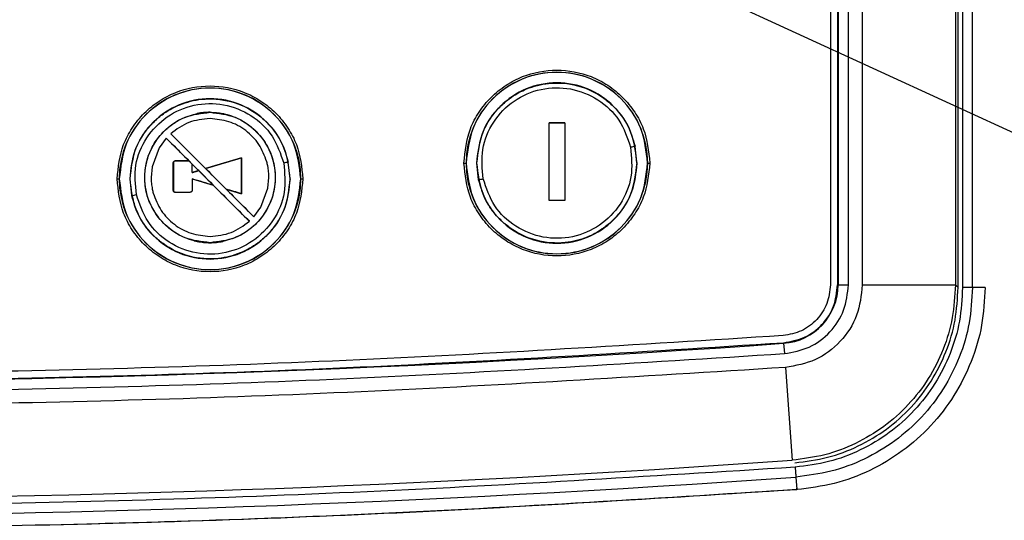
# Model space of a CAD drawing. Units: inches. Extents: x 0.3 to 17.2, y -0.2 to 10.7.
# Drawn here: x 9.8 to 9.9, y 3.8 to 3.9 of the extents above; entities that cross this region are included whole.
import ezdxf

# ---------------------------------------------------------------- set-up
doc = ezdxf.new("R2010")
doc.units = ezdxf.units.IN
doc.header["$MEASUREMENT"] = 0
doc.layers.add('FORMAT', color=7, linetype='Continuous')
doc.dimstyles.new('SLDDIMSTYLE3', dxfattribs={"dimtxt": 0.18, "dimasz": 0.04, "dimexe": 0, "dimexo": 0.0625, "dimgap": 0, "dimtad": 0, "dimtih": 1, "dimtoh": 1, "dimdec": 0, "dimrnd": 1e-09, "dimzin": 0, "dimdsep": 46, "dimtxsty": 'Standard', "dimblk1": 'DOT', "dimblk2": 'DOT', "dimsah": 1, "dimcen": 0.09, "dimadec": 0, "dimazin": 0, "dimtfac": 0.04, "dimtdec": 0, "dimtofl": 0, "dimtmove": 0, "dimatfit": 3, "dimldrblk": 'DOT', "dimfxl": 1, "dimfrac": 2, "dimtolj": 1, "dimtzin": 0, "dimarcsym": 0})

# ---------------------------------------------------------------- blocks, each defined once
blk = doc.blocks.new('_Dot')
at = {"color": 0, "linetype": 'ByBlock', "lineweight": -2}
blk.add_line((-0.5, 0), (-1, 0), dxfattribs=at)
at = {"color": 0, "linetype": 'ByBlock', "const_width": 0.5}
blk.add_lwpolyline([(-0.25, 0, 1), (0.25, 0, 1)], format="xyb", close=True, dxfattribs=at)

msp = doc.modelspace()

# ---------------------------------------------------------------- linework, layer by layer
at = {"color": 7, "linetype": 'Continuous', "lineweight": 25}
for p, q in [((9.9135140655, 4.0914603058), (9.9135140655, 3.8128306018)), ((9.9149855225, 4.0914603058), (9.9149855225, 3.8128306018)), ((9.9169513287, 3.8128306018), (9.9169513287, 4.0914603058)), ((9.9195918883, 4.0914804066), (9.9195918883, 3.812810501)), ((9.9372841438, 4.0914804066), (9.9372841438, 3.812810501)), ((9.9377969791, 3.8123329065), (9.9377969791, 4.0919580011)), ((9.9386461647, 4.0919615866), (9.9386461647, 3.8123329065)), ((9.940528653, 3.8123329065), (9.940528653, 4.0919580011)), ((9.9148769583, 3.9519131908), (9.9148769583, 3.8128306018)), ((9.795571472, 3.8456617658), (9.7955714728, 3.8456529464)), ((9.8600483329, 3.8436571), (9.8600497738, 3.843649852)), ((9.8600498164, 3.8289003374), (9.8600497738, 3.843649852)), ((9.8630003008, 3.8436498532), (9.8630002577, 3.8289003362)), ((9.8630003008, 3.8436498532), (9.8630017563, 3.8436571)), ((9.7880953436, 3.8415852955), (9.7881009986, 3.8415788277)), ((9.7872415295, 3.8407314815), (9.7859016233, 3.8388973839)), ((9.7872415295, 3.8407314815), (9.7872478078, 3.8407256167)), ((9.7859016233, 3.8388973839), (9.7845601816, 3.8352973584)), ((9.8767319099, 3.8360037215), (9.8763959474, 3.8391834131)), ((9.7885910847, 3.8360426252), (9.7885964377, 3.8360402033)), ((9.7885964384, 3.836040203), (9.7885965307, 3.8307960626)), ((9.7889484794, 3.8364006981), (9.7889536187, 3.8363979717)), ((9.7915755521, 3.8363975905), (9.7889536195, 3.8363979713)), ((9.791575538, 3.8363976028), (9.7915719385, 3.8364007004)), ((9.7921723252, 3.8358008034), (9.7915755521, 3.8363975905)), ((9.7921691012, 3.8358034869), (9.7921723095, 3.8358008141)), ((9.7921691012, 3.8341810529), (9.7921691012, 3.8358034871)), ((9.8015509038, 3.8369935765), (9.7947319201, 3.834947573)), ((9.801550749, 3.8301693481), (9.8015509038, 3.8369935765)), ((9.80155563, 3.8369968081), (9.8015509038, 3.8369935765)), ((9.810787028, 3.8329939838), (9.8104510655, 3.8361736754)), ((9.8438466777, 3.8360037215), (9.8442403185, 3.8360037215)), ((9.8442679268, 3.8360037215), (9.8442403185, 3.8360037215)), ((9.8462668235, 3.8360037215), (9.8463029933, 3.8360037215)), ((9.8466389556, 3.8328240303), (9.8463029933, 3.8360037215)), ((9.8767319099, 3.8360037215), (9.8767680797, 3.8360037215)), ((9.8787945846, 3.8360037215), (9.8787669764, 3.8360037215)), ((9.8787945846, 3.8360037215), (9.8791882254, 3.8360037215)), ((9.7845601816, 3.8352973584), (9.7843735554, 3.8332553531)), ((9.7921724241, 3.8341798821), (9.7921691012, 3.8341810529)), ((9.7934192716, 3.8345538033), (9.7921724386, 3.8341798767)), ((9.7934192574, 3.8345538094), (9.7934170621, 3.8345554149)), ((9.7961974805, 3.8317753859), (9.7934192716, 3.8345538033)), ((9.794731056, 3.8349495856), (9.7947319145, 3.8349475722)), ((9.7947319201, 3.834947573), (9.798635619, 3.8310439446)), ((9.7779017958, 3.8329939838), (9.7782954366, 3.8329939838)), ((9.7783230449, 3.8329939838), (9.7782954366, 3.8329939838)), ((9.7803219416, 3.8329939838), (9.7803581114, 3.8329939838)), ((9.7806940737, 3.8298142926), (9.7803581114, 3.8329939838)), ((9.7921691012, 3.8329827294), (9.7921724495, 3.8329827405)), ((9.7921724602, 3.8329827408), (9.7961974805, 3.8317753859)), ((9.8065829109, 3.831213285), (9.8067693887, 3.8332553531)), ((9.810787028, 3.8329939838), (9.8108231978, 3.8329939838)), ((9.8128497027, 3.8329939838), (9.8128220945, 3.8329939838)), ((9.8128497027, 3.8329939838), (9.8132433435, 3.8329939838)), ((9.7885910847, 3.8307942799), (9.78859653, 3.8307960624)), ((9.7889484794, 3.830436207), (9.7889537202, 3.830438302)), ((9.7889484794, 3.830436207), (9.7918117064, 3.830436207)), ((9.7889537218, 3.8304383027), (9.7918152289, 3.830438632)), ((9.7918152147, 3.8304386218), (9.7918117064, 3.830436207)), ((9.7961981366, 3.8317741052), (9.7961974864, 3.8317753839)), ((9.798635619, 3.8310439445), (9.801550749, 3.8301693481)), ((9.7986356325, 3.8310439351), (9.7986386304, 3.83104201)), ((9.80155563, 3.8301669741), (9.801550749, 3.8301693481)), ((9.8052417661, 3.8276131636), (9.806582911, 3.831213285)), ((9.8600483329, 3.8288933739), (9.8600498164, 3.8289003374)), ((9.8630017563, 3.8288933739), (9.8630002577, 3.8289003362)), ((9.8039014145, 3.8257792246), (9.8052417661, 3.8276131636)), ((9.8030469223, 3.8249247324), (9.8030411239, 3.8249309834)), ((9.8039014145, 3.8257792246), (9.8038949927, 3.8257848411)), ((9.7955714729, 3.820856991), (9.795571472, 3.8208482621)), ((9.9148769583, 3.8128306018), (9.9149855225, 3.8128306018)), ((9.9149855225, 3.8128306018), (9.9169513287, 3.8128306018)), ((9.9195918883, 3.812810501), (9.9372841439, 3.812810501)), ((9.9372841438, 3.812810501), (9.9377969791, 3.8123329065)), ((9.942924922, 3.8123329065), (9.940528653, 3.8123329065)), ((9.904634738, 3.8017170416), (9.9046270317, 3.8018253319)), ((9.904634738, 3.8017170416), (9.904774279, 3.7997561943)), ((9.904981875, 3.7971237301), (9.9062378655, 3.7794761129)), ((9.9069505246, 3.7762741571), (9.9071210318, 3.7738839242))]:
    msp.add_line(p, q, dxfattribs=at)
for centre, radius, start, end in [((9.8615174516, 3.8360037215), 0.0172771330424375, 0, 180), ((9.7955725697, 3.8329939838), 0.0172771330424375, 0, 180), ((9.9846112903, 3.3294998633), 0.5210449897826143, 101.9869593975, 102.0852350936), ((9.9186664079, 3.3264901282), 0.521044987068084, 101.9869593971, 102.0852350938), ((9.8615174516, 3.8360037215), 0.0172771330424375, 180, 0), ((9.7955725697, 3.8329939838), 0.0172771330424375, 180, 0), ((9.7384229027, 4.3425109722), 0.5210484553909456, 281.9869582954, 282.0852333379), ((9.6724780202, 4.3395012377), 0.5210484586091967, 281.9869582958, 282.0852333377), ((9.9038438568, 3.8128306018), 0.0111416656478185, 274.0705130331, 0), ((9.6966552468, 6.7242705492), 2.92994444887468, 265.9294869669, 274.0705130331), ((9.6966552468, 6.7242705492), 2.952243070259914, 265.9290923923, 274.0709076077), ((9.6966552468, 6.7242705492), 2.955487579438789, 265.9197181557, 274.0802818426)]:
    msp.add_arc(centre, radius, start, end, dxfattribs=at)
for points, knots in [([(9.843846677703958, 3.836003721501192), (9.844082723725224, 3.838226480728156), (9.844445837456467, 3.841645790201082), (9.846649340505753, 3.845761031552602), (9.84892996182261, 3.848588088907112), (9.851760938647837, 3.850883395042335), (9.855874978999585, 3.853017928115964), (9.861517451571263, 3.854101304035636), (9.867159924142943, 3.853017928115963), (9.871273964494687, 3.850883395042332), (9.874104941319917, 3.84858808890711), (9.876385562636772, 3.845761031552601), (9.878589065686057, 3.841645790201082), (9.878952179417299, 3.838226480728157), (9.879188225438565, 3.836003721501192)], [0, 0, 0, 0, 0.1197284221973082, 0.1841803301191224, 0.2500000000000595, 0.315819669880995, 0.380271577802801, 0.5000000000000451, 0.6197284221972978, 0.6841803301190943, 0.7500000000000033, 0.8158196698809119, 0.8802715778026964, 1, 1, 1, 1]), ([(9.846302993283434, 3.836003721501192), (9.846499874407508, 3.837862049619556), (9.846893557338797, 3.841577957197688), (9.849207470721275, 3.845181761533845), (9.851327179898103, 3.847350246672589), (9.85311144779769, 3.848788252473324), (9.856019542978844, 3.850360481683274), (9.860311893336954, 3.851441141018373), (9.865534126052319, 3.851037444449335), (9.869315447474836, 3.849231283317974), (9.871666309334623, 3.847383716668718), (9.873264932504929, 3.845798284106906), (9.875225285338129, 3.84306760075818), (9.875971314330721, 3.840592320658276), (9.87639594743923, 3.839183413104167)], [0, 0, 0, 0, 0.1248614653832018, 0.2496726282343762, 0.2784739164603863, 0.3298457621600155, 0.4037321392894809, 0.5000524424170788, 0.6248495095013987, 0.7496044990330218, 0.7760577739890879, 0.8266552043414465, 0.9013336744886209, 0.9999999999999999, 0.9999999999999999, 0.9999999999999999, 0.9999999999999999]), ([(9.777901795814195, 3.832993983775083), (9.778137841835461, 3.835216743002047), (9.778500955566702, 3.838636052474972), (9.780704458615988, 3.84275129382649), (9.782985079932843, 3.845578351181), (9.78581605675807, 3.847873657316223), (9.789930097109817, 3.850008190389854), (9.795572569681498, 3.851091566309527), (9.801215042253178, 3.850008190389854), (9.805329082604924, 3.847873657316223), (9.808160059430154, 3.845578351181), (9.810440680747007, 3.84275129382649), (9.812644183796294, 3.838636052474972), (9.813007297527536, 3.835216743002047), (9.8132433435488, 3.832993983775083)], [0, 0, 0, 0, 0.1197284221972796, 0.1841803301190738, 0.2499999999999936, 0.3158196698809123, 0.3802715778027025, 0.4999999999999988, 0.6197284221972904, 0.6841803301190904, 0.7500000000000113, 0.8158196698809306, 0.8802715778027204, 0.9999999999999999, 0.9999999999999999, 0.9999999999999999, 0.9999999999999999]), ([(9.847513022797752, 3.833010394641501), (9.847331494328449, 3.834889748950721), (9.846968637054083, 3.838646390456202), (9.84921460959546, 3.843997316909653), (9.853174286546446, 3.848097601076732), (9.858439586307892, 3.850371099657076), (9.864177543772966, 3.850457566773682), (9.869473319826172, 3.848331760607285), (9.873711300895497, 3.844362509221663), (9.874918327651233, 3.840785613082593), (9.87552188025986, 3.838997048756843)], [0, 0, 0, 0, 0.1250971299547192, 0.2500566648336479, 0.3749389471104543, 0.4998347683544263, 0.6248109348008399, 0.7498632867134535, 0.8749235134176945, 1, 1, 1, 1]), ([(9.780358111393667, 3.832993983775082), (9.78055499291752, 3.834852313841705), (9.780948676242282, 3.838568221484126), (9.78326259088835, 3.84217202631196), (9.78538230023913, 3.844340511085867), (9.787166569619822, 3.84577851718444), (9.790074664118121, 3.847350744863407), (9.794367018564829, 3.848431404693795), (9.799589250695593, 3.848027704986384), (9.803370569135796, 3.846221542441587), (9.805721425249546, 3.844373980784786), (9.807320047979568, 3.842788549546837), (9.80928040235221, 3.840057865733138), (9.810026431989364, 3.837582584091038), (9.810451065549463, 3.836173675378056)], [0, 0, 0, 0, 0.1248615941260772, 0.2496726282328212, 0.2784740056765734, 0.3298458810581823, 0.4037322285962137, 0.5000524433149699, 0.6248499131722095, 0.7496044999233454, 0.7760576921394553, 0.8266550949667865, 0.9013335925502729, 1, 1, 1, 1]), ([(9.781568140908073, 3.830000656915413), (9.781386612438773, 3.831880011224621), (9.781023755164414, 3.835636652730075), (9.783269727705756, 3.840987579183503), (9.7872294046567, 3.845087863350594), (9.792494704418125, 3.847361361930971), (9.798232661883207, 3.847447829047606), (9.803528437936434, 3.845322022881222), (9.807766419005794, 3.841352771495598), (9.808973445761545, 3.837775875356511), (9.809576998370181, 3.835987311030752)], [0, 0, 0, 0, 0.1250971299539185, 0.250056664832121, 0.3749389471084951, 0.4998347683524041, 0.6248109347990454, 0.7498632867120802, 0.8749235134169202, 1, 1, 1, 1]), ([(9.78526132449347, 3.826361084971963), (9.784755795053183, 3.827243628681217), (9.783743806844987, 3.829010338502262), (9.783107627153704, 3.832028499951921), (9.78317189553416, 3.835087526998854), (9.783990588334397, 3.838043880074364), (9.785504948437243, 3.840713095652289), (9.787622053310006, 3.842924226266656), (9.790199511137992, 3.844612461369266), (9.792158337561984, 3.845152221550793), (9.793137540222846, 3.845422043623594)], [0, 0, 0, 0, 0.1249883158525581, 0.2502064009036882, 0.3752333923172779, 0.4999652168432389, 0.6251038562182729, 0.7502995867622102, 0.8751766332812205, 1, 1, 1, 1]), ([(9.795571472853835, 3.820856990952135), (9.793947773314347, 3.82104279270481), (9.790701499855764, 3.82141426740416), (9.786584032848342, 3.824290475572507), (9.783818622817133, 3.828377599024168), (9.782852903376982, 3.83324788593487), (9.783813379872827, 3.838121565267616), (9.786577928381286, 3.842214444741669), (9.790698295398093, 3.845094969038901), (9.793946819661448, 3.845466924076016), (9.795571472834778, 3.845652946368723)], [0, 0, 0, 0, 0.125053914632913, 0.2500211363569054, 0.3749262724172009, 0.4998143560673935, 0.6247314574756322, 0.7498072814847798, 0.8748735237519996, 1, 1, 1, 1]), ([(9.795571472031035, 3.845661765811466), (9.795161785392516, 3.845651664131791), (9.794344581262743, 3.845631514257298), (9.793539174625225, 3.845491743501541), (9.793137540222753, 3.845422043624043)], [0, 0, 0, 0, 0.5013271759103223, 1, 1, 1, 1]), ([(9.795571472031035, 3.845661765813302), (9.795978795254253, 3.845651957956248), (9.796790645038298, 3.845632409582433), (9.797590856202682, 3.845494106096546), (9.797989583500051, 3.845425192567718)], [0, 0, 0, 0, 0.5017224013904471, 1, 1, 1, 1]), ([(9.795571472834778, 3.845652946368723), (9.797195213198469, 3.84546714248738), (9.800441557162898, 3.845095664803968), (9.804559113440286, 3.842219406250709), (9.80732456230328, 3.83813221204119), (9.808290042465188, 3.833261847549501), (9.807329322478708, 3.828388243434443), (9.804564812686282, 3.824295437013614), (9.80044453855362, 3.821414964252716), (9.797196085200142, 3.821043011492156), (9.795571472853835, 3.820856990952135)], [0, 0, 0, 0, 0.1250569837243256, 0.2500264164157904, 0.3749335208047828, 0.4998227408381325, 0.6247389326821283, 0.749812556655977, 0.8748765750591622, 1, 1, 1, 1]), ([(9.797989583500847, 3.84542519257165), (9.798089108070752, 3.845404811340646), (9.798288287314874, 3.845364022235108), (9.79848581261004, 3.845315856977299), (9.798584639769597, 3.84529175861757)], [0, 0, 0, 0, 0.4996733989256134, 1, 1, 1, 1]), ([(9.798584639768032, 3.845291758611466), (9.798878792171488, 3.845212222940706), (9.799468227836106, 3.845052845827332), (9.800036288171734, 3.844828912968137), (9.800320863263655, 3.844716731726123)], [0, 0, 0, 0, 0.4990407284688547, 0.9999999999999999, 0.9999999999999999, 0.9999999999999999, 0.9999999999999999]), ([(9.79557147203103, 3.84445326977371), (9.794192310562782, 3.844322221023809), (9.791434070406238, 3.84406013138981), (9.78920823021728, 3.842410224347883), (9.788095343523619, 3.841585295585321)], [0, 0, 0, 0, 0.5000150059369388, 1, 1, 1, 1]), ([(9.806366489884692, 3.836236819413199), (9.80593083483796, 3.837376910032551), (9.805059440187295, 3.839657312553835), (9.802457472024217, 3.842301113403315), (9.799218118837702, 3.844111849944964), (9.796786908654385, 3.844339473717697), (9.795571472031025, 3.8444532698311)], [0, 0, 0, 0, 0.2499679192852499, 0.4999843553679772, 0.7500268257726114, 1, 1, 1, 1]), ([(9.800320863263655, 3.844716731726123), (9.800691217856052, 3.844551897974696), (9.801431434413843, 3.844222449725384), (9.802115345540814, 3.843788031703536), (9.802457073526922, 3.843570967248987)], [0, 0, 0, 0, 0.5003327586997006, 1, 1, 1, 1]), ([(9.80245707352692, 3.843570967248989), (9.80262470021788, 3.843455692597222), (9.802960645911556, 3.843224667200077), (9.803278757781513, 3.842969642450982), (9.803438141496535, 3.84284186730088)], [0, 0, 0, 0, 0.4989696076336181, 1, 1, 1, 1]), ([(9.860048332909008, 3.843657100012897), (9.860540570279467, 3.843657100012897), (9.861525045573314, 3.843657100012897), (9.862509519208382, 3.843657100012897), (9.863001756302381, 3.843657100012897)], [0, 0, 0, 0, 0.4999997191773193, 1, 1, 1, 1]), ([(9.860048332909011, 3.828893373888117), (9.860048332909011, 3.831354131051706), (9.860048332909011, 3.836276190161046), (9.860048332909011, 3.84119661519518), (9.860048332909011, 3.843657100012897)], [0, 0, 0, 0, 0.4999446591201957, 1, 1, 1, 1]), ([(9.863000300842332, 3.843649853230672), (9.862449534385986, 3.843649821664556), (9.861466016892376, 3.843649765296151), (9.860482517033656, 3.843649825528479), (9.860049773755806, 3.843649852030908)], [0, 0, 0, 0, 0.5599966039518266, 1, 1, 1, 1]), ([(9.863001756302376, 3.843657100012897), (9.863001756302376, 3.841196615141066), (9.863001756302376, 3.836276189782413), (9.863001756302376, 3.831354130997639), (9.863001756302376, 3.828893373888117)], [0, 0, 0, 0, 0.5000553188973718, 1, 1, 1, 1]), ([(9.788095343560682, 3.841585295542929), (9.789200747985673, 3.84047989147016), (9.791409373538299, 3.83827126662128), (9.793624558711997, 3.836056082153418), (9.79473105640797, 3.834949584810014)], [0, 0, 0, 0, 0.5004942660724252, 1, 1, 1, 1]), ([(9.803894998919839, 3.825784835620168), (9.801262447344383, 3.828417061867345), (9.795996816277615, 3.833682042212318), (9.790733109793974, 3.838946394430858), (9.788100992690701, 3.84157883443395)], [0, 0, 0, 0, 0.4999498715491051, 1, 1, 1, 1]), ([(9.803438141496535, 3.84284186730088), (9.804278354169455, 3.842028825310114), (9.805959494487304, 3.84040204947724), (9.807502980286735, 3.83719585270562), (9.808135891400793, 3.833725134269308), (9.80777049513676, 3.830204043699654), (9.806433940001838, 3.8269263325423), (9.804237393153697, 3.824171672792851), (9.801378527192188, 3.822057343848272), (9.79913012329446, 3.821411204196643), (9.798005402556978, 3.821087985282893)], [0, 0, 0, 0, 0.1248861599198713, 0.2498785906822751, 0.3750039936572436, 0.5001424553071839, 0.6252038021080638, 0.7501831390939411, 0.8750339277041969, 0.9999999999999999, 0.9999999999999999, 0.9999999999999999, 0.9999999999999999]), ([(9.791571941181981, 3.836400698078049), (9.790850013374182, 3.837122687870015), (9.789405386179968, 3.83856743909881), (9.787963071868955, 3.84000987724582), (9.787241529541799, 3.840731481524045)], [0, 0, 0, 0, 0.4997329488817858, 1, 1, 1, 1]), ([(9.787247801665464, 3.840725622422357), (9.78988005192797, 3.838093324011132), (9.795144030128657, 3.832829249522565), (9.800408937106761, 3.8275635606116), (9.803041129387573, 3.824930977403155)], [0, 0, 0, 0, 0.5000496130783434, 1, 1, 1, 1]), ([(9.87552188025986, 3.838997048756843), (9.875703394979416, 3.837117533997076), (9.876066387492136, 3.833358886836012), (9.873817340183258, 3.828004090823798), (9.869851282982596, 3.823902659502779), (9.864581513608792, 3.821633386041733), (9.858845899054074, 3.821552619922018), (9.853556421964637, 3.823679989702937), (9.849322825470576, 3.827646961496932), (9.84811649700032, 3.831221971191507), (9.847513022797752, 3.833010394641501)], [0, 0, 0, 0, 0.1251075347375867, 0.2501896182646904, 0.3752227012706201, 0.5001684180029716, 0.625094801625383, 0.7499963592599723, 0.8749339409172207, 1, 1, 1, 1]), ([(9.809576998370181, 3.835987311030752), (9.809758513089738, 3.834107796270973), (9.810121505602464, 3.830349149109884), (9.807872458293552, 3.824994353097646), (9.803906401092862, 3.820892921776615), (9.798636631719031, 3.818623648315592), (9.792901017164304, 3.818542882195899), (9.787611540074886, 3.82067025197686), (9.783377943580867, 3.824637223770867), (9.782171615110629, 3.828212233465428), (9.781568140908073, 3.830000656915413)], [0, 0, 0, 0, 0.1251075347381724, 0.2501896182659786, 0.3752227012722416, 0.5001684180047381, 0.6250948016271609, 0.7499963592615861, 0.8749339409181657, 1, 1, 1, 1]), ([(9.78859108466299, 3.836042625188412), (9.788592473926498, 3.836066043535743), (9.788595252901258, 3.83611288777787), (9.788616931532859, 3.836180193271701), (9.788649162205589, 3.836243056406389), (9.78868022976213, 3.836278122527509), (9.788695745909322, 3.836295635687771)], [0, 0, 0, 0, 0.2501832629016572, 0.5004471570164495, 0.7505070786252627, 1, 1, 1, 1]), ([(9.78859108466299, 3.830794279920627), (9.78859108466299, 3.831669029901922), (9.78859108466299, 3.833418632965766), (9.78859108466299, 3.835167926753187), (9.78859108466299, 3.836042625188412)], [0, 0, 0, 0, 0.4999705358159398, 1, 1, 1, 1]), ([(9.78895361781483, 3.83639797217295), (9.788906744010387, 3.836392405259636), (9.78881327487105, 3.836381304505122), (9.788694912714108, 3.836299047562086), (9.788613143790164, 3.83618047943154), (9.788602009614932, 3.83608698931197), (9.788596437655807, 3.836040203347661)], [0, 0, 0, 0, 0.2508864038974814, 0.500282332990442, 0.7499225261421135, 1, 1, 1, 1]), ([(9.788695745909322, 3.836295635687772), (9.788713186423623, 3.836311197637596), (9.788748098088938, 3.836342348873993), (9.78881075613496, 3.83637476045839), (9.788878057612509, 3.836396538825159), (9.788924969878437, 3.836399309575768), (9.788948479411163, 3.836400698104989)], [0, 0, 0, 0, 0.249042438315765, 0.4985223546355006, 0.7486903503390682, 0.9999999999999999, 0.9999999999999999, 0.9999999999999999, 0.9999999999999999]), ([(9.788948479411165, 3.836400698104989), (9.789385661427797, 3.836400698104989), (9.79025977925653, 3.836400698104989), (9.791134636011083, 3.836400698104989), (9.791571941182028, 3.836400698104989)], [0, 0, 0, 0, 0.5001408302893018, 0.9999999999999999, 0.9999999999999999, 0.9999999999999999, 0.9999999999999999]), ([(9.793417064728112, 3.834555414665319), (9.793209049964151, 3.834763447453218), (9.792792937250312, 3.835179596222138), (9.792377074018615, 3.8355954954873), (9.792169100834748, 3.835803486691501)], [0, 0, 0, 0, 0.4999000440144427, 1, 1, 1, 1]), ([(9.79473105640876, 3.834949584809223), (9.795868880591506, 3.835290907262029), (9.798146113805299, 3.835974027587588), (9.800418597431262, 3.836655723140327), (9.801555630015653, 3.836996808130882)], [0, 0, 0, 0, 0.4996520232763275, 1, 1, 1, 1]), ([(9.801555630015653, 3.836996808130882), (9.801555630015653, 3.835858566834218), (9.801555630015653, 3.833582341607473), (9.801555630015653, 3.831305344150001), (9.801555630015653, 3.830166974148215)], [0, 0, 0, 0, 0.5000565336375001, 1, 1, 1, 1]), ([(9.806553608753653, 3.835449418598317), (9.806525977228775, 3.835581622941587), (9.806470764351761, 3.83584579157426), (9.806401226905017, 3.836106555764191), (9.806366489776488, 3.836236819379057)], [0, 0, 0, 0, 0.5004543572451073, 1, 1, 1, 1]), ([(9.879188225438565, 3.836003721501192), (9.878952179417299, 3.833780962274227), (9.878589065686057, 3.830361652801301), (9.876385562636772, 3.826246411449783), (9.874104941319917, 3.823419354095273), (9.87127396449469, 3.821124047960051), (9.867159924142943, 3.81898951488642), (9.861517451571263, 3.817906138966748), (9.85587497899958, 3.81898951488642), (9.851760938647836, 3.82112404796005), (9.848929961822606, 3.823419354095273), (9.846649340505753, 3.826246411449782), (9.844445837456467, 3.830361652801301), (9.844082723725224, 3.833780962274226), (9.843846677703958, 3.836003721501192)], [0, 0, 0, 0, 0.1197284221973151, 0.1841803301190957, 0.2499999999999968, 0.3158196698808999, 0.3802715778026797, 0.4999999999999891, 0.6197284221972715, 0.684180330119067, 0.7499999999999833, 0.8158196698809053, 0.8802715778026955, 1, 1, 1, 1]), ([(9.876731909859988, 3.836003721502177), (9.876535293021378, 3.834146643863646), (9.876142132917016, 3.830433183494068), (9.873830353914549, 3.826829694592753), (9.871711061791215, 3.824660065079287), (9.869926048137765, 3.823220898098711), (9.867019333513362, 3.821648711459424), (9.86272900560022, 3.820566956788478), (9.857507653820823, 3.820968128957702), (9.853724967139508, 3.822772855448433), (9.85137254778097, 3.824620127474781), (9.849772329940201, 3.826206177739279), (9.84781034425153, 3.828937983865707), (9.84706384310734, 3.831414478879605), (9.84663895561348, 3.83282403031594)], [0, 0, 0, 0, 0.1247779335423086, 0.249509175918831, 0.2783959842053222, 0.3297967021415542, 0.4036555521694103, 0.4998923610768413, 0.624694523895584, 0.7494544319164474, 0.7759373067983021, 0.8265696663952021, 0.9012883230272029, 0.9999999999999999, 0.9999999999999999, 0.9999999999999999, 0.9999999999999999]), ([(9.79216910110709, 3.834181052923224), (9.79237708389393, 3.83424344320198), (9.792793004883821, 3.834368210385333), (9.793209059646586, 3.834493017697617), (9.793417064728905, 3.834555414664528)], [0, 0, 0, 0, 0.500053596462778, 0.9999999999999999, 0.9999999999999999, 0.9999999999999999, 0.9999999999999999]), ([(9.806769388697855, 3.833255353053765), (9.806760495211027, 3.833623907817838), (9.806742718532734, 3.834360590695816), (9.806616621005459, 3.835086616123903), (9.806553608756534, 3.835449418598997)], [0, 0, 0, 0, 0.5002895751874171, 1, 1, 1, 1]), ([(9.8132433435488, 3.832993983775083), (9.813007297527536, 3.830771224548119), (9.812644183796294, 3.827351915075196), (9.81044068074701, 3.823236673723678), (9.808160059430158, 3.820409616369167), (9.80532908260493, 3.818114310233944), (9.801215042253183, 3.815979777160312), (9.795572569681504, 3.814896401240639), (9.789930097109822, 3.815979777160309), (9.785816056758076, 3.818114310233938), (9.782985079932846, 3.820409616369161), (9.78070445861599, 3.82323667372367), (9.778500955566704, 3.82735191507519), (9.778137841835461, 3.830771224548116), (9.777901795814195, 3.832993983775082)], [0, 0, 0, 0, 0.1197284221972147, 0.1841803301189946, 0.2499999999999107, 0.3158196698808285, 0.3802715778026213, 0.499999999999905, 0.6197284221971928, 0.6841803301189828, 0.7499999999999106, 0.8158196698808393, 0.8802715778026531, 1, 1, 1, 1]), ([(9.810787027970223, 3.832993983776068), (9.810590412255358, 3.83113691165572), (9.81019725324841, 3.8274234514617), (9.80788547530074, 3.823819959909153), (9.805766178334574, 3.821650325855809), (9.803981163644577, 3.82021115866163), (9.801074449508514, 3.818638973092725), (9.796784123482244, 3.817557219320321), (9.79156277271691, 3.817958391020968), (9.787780085716532, 3.819763117324156), (9.78542766570002, 3.821610389909047), (9.78382744782074, 3.823196440288906), (9.781865462266271, 3.825928246374888), (9.781118961178233, 3.828404741254448), (9.780694073723714, 3.829814292589833)], [0, 0, 0, 0, 0.1247775685852617, 0.2495091757455674, 0.2783960465905858, 0.3297967853088368, 0.4036556145260187, 0.4998923613492309, 0.6246944754632452, 0.7494544320155625, 0.7759373140870446, 0.8265696760462033, 0.9012883302352525, 1, 1, 1, 1]), ([(9.784373555364287, 3.833255353053763), (9.784382449322996, 3.83288679010465), (9.784400226920859, 3.832150091845544), (9.784526326455518, 3.831424048945211), (9.784589339623674, 3.831061238221988)], [0, 0, 0, 0, 0.5002902403477951, 1, 1, 1, 1]), ([(9.792169101155151, 3.832982729355844), (9.792169101155151, 3.832617971278254), (9.792169101155151, 3.831888389081938), (9.792169101155151, 3.831159004982132), (9.792169101155151, 3.830794279920627)], [0, 0, 0, 0, 0.4999547404417861, 1, 1, 1, 1]), ([(9.79619813575331, 3.831774105327193), (9.795526563898092, 3.831975562490543), (9.794183155649971, 3.832378556172877), (9.792840540780576, 3.832781311858598), (9.792169101155151, 3.832982729355844)], [0, 0, 0, 0, 0.4999015423330714, 1, 1, 1, 1]), ([(9.784589339626507, 3.831061238222514), (9.78461698510425, 3.830928968003813), (9.784672225979907, 3.830664667174126), (9.784741804551857, 3.830403773963597), (9.78477656229884, 3.830273445617564)], [0, 0, 0, 0, 0.5004532859694363, 0.9999999999999999, 0.9999999999999999, 0.9999999999999999, 0.9999999999999999]), ([(9.784776562206709, 3.830273445593126), (9.785212238816317, 3.829133362476671), (9.786083677397283, 3.826852972868229), (9.788685556758116, 3.82420911585857), (9.791924826606463, 3.822398228122486), (9.794356037091767, 3.822170570827395), (9.795571472031027, 3.822056758126971)], [0, 0, 0, 0, 0.2499675795810156, 0.4999841351006564, 0.7500270930647429, 1, 1, 1, 1]), ([(9.78869581115856, 3.830540949733575), (9.788680281806215, 3.830558430236403), (9.788649195268814, 3.830593422571747), (9.788616899135272, 3.830656242774887), (9.78859522095758, 3.830723702164713), (9.78859246547559, 3.830770719061433), (9.788591084662993, 3.830794279920628)], [0, 0, 0, 0, 0.2490293014762422, 0.4985049293744556, 0.748693436398517, 0.9999999999999999, 0.9999999999999999, 0.9999999999999999, 0.9999999999999999]), ([(9.788596529974463, 3.830796062380664), (9.788602067799339, 3.830749096849148), (9.788613110787193, 3.830655442787177), (9.788695137345606, 3.830536782401202), (9.788813620994903, 3.830454970585654), (9.788906989212416, 3.830443861936561), (9.788953720228385, 3.830438302031146)], [0, 0, 0, 0, 0.2508432751528017, 0.5002070854477008, 0.7498524520038197, 1, 1, 1, 1]), ([(9.788948479411165, 3.83043620700405), (9.788925094216834, 3.830437594119137), (9.788878315709258, 3.830440368830893), (9.7888110976782, 3.830462035578812), (9.788748306818201, 3.830494281343514), (9.788713296480417, 3.830525405366165), (9.788695811158558, 3.830540949733573)], [0, 0, 0, 0, 0.2501914920332741, 0.5004698460397354, 0.7505181019850771, 1, 1, 1, 1]), ([(9.792064637648432, 3.830541213268829), (9.792047200907934, 3.830525654323589), (9.792012298488105, 3.830494510610749), (9.791949610549958, 3.830462117360212), (9.791882246573687, 3.830440359914861), (9.791835256306925, 3.830437593457169), (9.791811706406978, 3.830436207004052)], [0, 0, 0, 0, 0.2490504510625152, 0.4985142380103153, 0.7486726436559545, 1, 1, 1, 1]), ([(9.792169101155151, 3.830794279920627), (9.792167718284606, 3.83077084810781), (9.792164952096055, 3.830723976900205), (9.792143346339486, 3.830656659870722), (9.792111186987132, 3.830593786792196), (9.792080142744272, 3.830558724957314), (9.792064637648428, 3.830541213268827)], [0, 0, 0, 0, 0.25018626846465, 0.5004534911683105, 0.7505007117553071, 1, 1, 1, 1]), ([(9.803046922332987, 3.824924732396053), (9.801906061728916, 3.826065690673672), (9.799626746914676, 3.828345200628986), (9.797340201465522, 3.830631941838259), (9.796198135754777, 3.831774105325725)], [0, 0, 0, 0, 0.5005278765984458, 1, 1, 1, 1]), ([(9.798638629019992, 3.831042012880579), (9.799516088656727, 3.830164552777163), (9.801272326270956, 3.828408314228868), (9.803024613312095, 3.826656026257154), (9.803901414520274, 3.825779224583339)], [0, 0, 0, 0, 0.4996246690225793, 1, 1, 1, 1]), ([(9.801555630015653, 3.830166974148215), (9.801069549725355, 3.830312787976074), (9.800097734884538, 3.830604311917159), (9.799124882270522, 3.8308961471683), (9.798638629018004, 3.831042012881176)], [0, 0, 0, 0, 0.5001778835638748, 1, 1, 1, 1]), ([(9.863001756302381, 3.828893373888117), (9.86250951921691, 3.828893373888117), (9.861525045633003, 3.828893373888117), (9.860540570287993, 3.828893373888117), (9.860048332909006, 3.828893373888117)], [0, 0, 0, 0, 0.5000002981456428, 1, 1, 1, 1]), ([(9.863000257711862, 3.828900336237146), (9.862449507662312, 3.828900367903599), (9.861466018268544, 3.828900424451249), (9.860482547557982, 3.82890036402628), (9.860049816434456, 3.828900337439047)], [0, 0, 0, 0, 0.5599959217087931, 1, 1, 1, 1]), ([(9.787704814202494, 3.823668207325535), (9.787248129537263, 3.824072574775142), (9.786335216994472, 3.8248809052157), (9.785619169232532, 3.825867856331153), (9.78526132449347, 3.826361084971963)], [0, 0, 0, 0, 0.5002501815062587, 1, 1, 1, 1]), ([(9.795571472031032, 3.822056758174712), (9.796950551731316, 3.822187768613179), (9.799708621816741, 3.822449781005314), (9.801934179539167, 3.824099766386709), (9.803046922365036, 3.824924732361502)], [0, 0, 0, 0, 0.5000161916012363, 1, 1, 1, 1]), ([(9.788685884128482, 3.822939086525673), (9.788518256723666, 3.823054364501304), (9.788182309881115, 3.823285396366122), (9.787864197860072, 3.823540428554744), (9.78770481420249, 3.823668207325538)], [0, 0, 0, 0, 0.4989700261551653, 1, 1, 1, 1]), ([(9.790822089531538, 3.821793302650756), (9.790451735326444, 3.821958138796398), (9.789711519170384, 3.822287591996685), (9.78902761087291, 3.822722017982469), (9.78868588412848, 3.822939086525674)], [0, 0, 0, 0, 0.5003325070115855, 1, 1, 1, 1]), ([(9.792558329567374, 3.821218265372429), (9.7922641739684, 3.821297802135725), (9.791674732131503, 3.8214571813759), (9.79110666694329, 3.821681119043653), (9.790822089531538, 3.821793302650756)], [0, 0, 0, 0, 0.4990409240757588, 1, 1, 1, 1]), ([(9.792558329565864, 3.821218265366807), (9.792657152920562, 3.821194167901556), (9.792854670603443, 3.821146004433371), (9.793053842181257, 3.821105216662895), (9.793153362916712, 3.821084836099764)], [0, 0, 0, 0, 0.5003266201534011, 1, 1, 1, 1]), ([(9.793153362917481, 3.821084836103388), (9.793552089691609, 3.821015922296832), (9.794352299795962, 3.820877618255284), (9.795164149069146, 3.820858069948939), (9.795571472031035, 3.820848262125858)], [0, 0, 0, 0, 0.4982776047920879, 1, 1, 1, 1]), ([(9.795571472031035, 3.820848262127551), (9.795981158928452, 3.820858363775445), (9.79679836291433, 3.820878513570263), (9.797603768837215, 3.821018285083742), (9.798005402557067, 3.821087985282479)], [0, 0, 0, 0, 0.501327580988076, 1, 1, 1, 1]), ([(9.919591888341428, 3.812810501007355), (9.919377317340425, 3.810843013172774), (9.918948287335443, 3.80690906444943), (9.915623604835263, 3.801866313703675), (9.91082903389179, 3.798186927762795), (9.906932621534228, 3.797478437293407), (9.904981874973679, 3.797123730137307)], [0, 0, 0, 0, 0.2499753537177391, 0.499820230824743, 0.74958400835523, 1, 1, 1, 1]), ([(9.93728414387842, 3.812810501007356), (9.937168622135742, 3.810726877624312), (9.936937282187731, 3.806554283669826), (9.93512381940984, 3.800520186533008), (9.932299775464955, 3.794907633533671), (9.928464280379108, 3.789930197365373), (9.923768235177201, 3.785738506853555), (9.918382608406127, 3.782521939485736), (9.912477442890296, 3.780271727618079), (9.908324399330297, 3.779742168911726), (9.906237865471947, 3.779476112908501)], [0, 0, 0, 0, 0.1247959052204702, 0.2499120733167211, 0.3745149465720377, 0.4998185748627853, 0.6243521683088429, 0.7496433466585127, 0.8742181182755567, 1, 1, 1, 1]), ([(9.90675615457344, 3.778998907016075), (9.90884488065907, 3.779262714567663), (9.913001644055647, 3.779787716664266), (9.918911812297038, 3.782033147834281), (9.924300410199038, 3.785246884052437), (9.928997185270424, 3.789437843683474), (9.932831045494497, 3.79441664859721), (9.93565103800219, 3.800032381107549), (9.937458334010808, 3.806071362664076), (9.937684181589413, 3.810247281450895), (9.937796979130317, 3.812332906513074)], [0, 0, 0, 0, 0.1258300572179615, 0.2504137711648595, 0.3756844552305822, 0.5001849598098665, 0.6254521360065562, 0.7500363923357863, 0.875157925383276, 1, 1, 1, 1]), ([(9.938646163237182, 3.812332906513682), (9.938532151187992, 3.810185994506409), (9.938304605044255, 3.805901170650767), (9.93643983420805, 3.799711062209772), (9.933551786427705, 3.793959756828249), (9.929622638198406, 3.788854271039564), (9.924804091990898, 3.784562433151915), (9.919282931049718, 3.781261278330521), (9.913221203522536, 3.778967076958056), (9.908960360755243, 3.778424608524245), (9.906820154174422, 3.778152128506714)], [0, 0, 0, 0, 0.1253152878475664, 0.250105236277456, 0.374622515254444, 0.4998991233612228, 0.6243837285458248, 0.7496032427132638, 0.8742265751097156, 0.9999999999999999, 0.9999999999999999, 0.9999999999999999, 0.9999999999999999]), ([(9.940528652953342, 3.812332906513074), (9.940407728733263, 3.810069908610168), (9.940166307706166, 3.805551911490365), (9.938201169724735, 3.79901543307902), (9.935152025501623, 3.792946794615858), (9.930991392816585, 3.787543672703248), (9.925896791505659, 3.783013504843157), (9.920049571292143, 3.779530035401229), (9.913670626429123, 3.777125679593967), (9.909189199525624, 3.776557825719969), (9.906950524568181, 3.776274157086164)], [0, 0, 0, 0, 0.1252111518292276, 0.2499797382070914, 0.374911811594173, 0.4998721178461568, 0.6255359488430309, 0.7503757775097377, 0.875301436865075, 1, 1, 1, 1]), ([(9.94292567046032, 3.812332905537135), (9.942798502174332, 3.809936427203942), (9.9425433050621, 3.80512725371071), (9.940460144864815, 3.798167447683189), (9.937202211502097, 3.791679186368961), (9.93276652509123, 3.785907342313377), (9.927326229604487, 3.781076610121191), (9.92110026107048, 3.777357945018092), (9.914296018825839, 3.774796120183698), (9.909510772131203, 3.774187268003032), (9.907121083629136, 3.773883215328543)], [0, 0, 0, 0, 0.1243576316214537, 0.2495567839656518, 0.3742039647750652, 0.4999955309270035, 0.6254761518785035, 0.7499977582207246, 0.8751522082779533, 1, 1, 1, 1]), ([(9.48853621466213, 3.799756194263841), (9.51626112792003, 3.798011948440642), (9.57169882523356, 3.794524219873651), (9.655009349356106, 3.792281023456154), (9.73833019841018, 3.792283368164947), (9.82163240383233, 3.794525493775123), (9.87706180809701, 3.79801272101509), (9.904774279031576, 3.799756194263844)], [0, 0, 0, 0, 0.2000454389805486, 0.40000336130883, 0.6000565129135734, 0.8000443553672557, 0.9999999999999999, 0.9999999999999999, 0.9999999999999999, 0.9999999999999999]), ([(9.904981874973679, 3.797123730137307), (9.877229312737644, 3.795377575115591), (9.82173632987688, 3.79188602900651), (9.738342693517689, 3.789640377087996), (9.654938718947076, 3.789642724109837), (9.571553409061634, 3.791887304073835), (9.516068727003791, 3.795378348437641), (9.488328618720029, 3.797123730137304)], [0, 0, 0, 0, 0.2000454367523531, 0.4000033545968407, 0.6000565158663977, 0.8000443519585275, 1, 1, 1, 1]), ([(9.906820154174422, 3.778152128506714), (9.878828103369157, 3.776386898725583), (9.822849568977212, 3.772856790242279), (9.738725674026945, 3.770586452922809), (9.654588807353091, 3.770586362355469), (9.570464794211636, 3.772856610350389), (9.514486141146497, 3.77638666535352), (9.486493916149962, 3.778151875634354)], [0, 0, 0, 0, 0.200009536726984, 0.399979294417516, 0.6000198845634336, 0.7999892321022539, 1, 1, 1, 1]), ([(9.907098937731126, 3.774193646892886), (9.907099860639656, 3.774180672173855), (9.907101824386942, 3.774153064812522), (9.90710549130082, 3.774101554989837), (9.907109626439366, 3.774043480433714), (9.90711379091242, 3.773984995400149), (9.907117380069845, 3.773934575357248), (9.90711992625184, 3.773898775400933), (9.907121390441388, 3.773878144187929), (9.907121555253322, 3.773875755037663), (9.907121632774006, 3.773874631280695)], [0, 0, 0, 0, 0.1071502967171817, 0.2279923712863748, 0.3601241927799257, 0.4988204187671816, 0.6377168471686991, 0.7703958444017237, 0.892003749849864, 0.9999999999999999, 0.9999999999999999, 0.9999999999999999, 0.9999999999999999]), ([(9.907121632774006, 3.773874631280695), (9.880971491433371, 3.772210609584178), (9.828655687911642, 3.768881578547716), (9.75003505108903, 3.766537084558764), (9.67698563496661, 3.766152891984929), (9.609571914110155, 3.767460781223938), (9.547827032614409, 3.769850663157701), (9.506731226337985, 3.772533550140407), (9.486188724067638, 3.773874641043031)], [0, 0, 0, 0, 0.18658531121151, 0.3732813660251239, 0.560022226813381, 0.7067372607337583, 0.8534071713628686, 0.9999999999999999, 0.9999999999999999, 0.9999999999999999, 0.9999999999999999])]:
    msp.add_open_spline(points, degree=3, knots=knots, dxfattribs=at)
for points in [[(9.878766976388267, 3.836003721501192), (9.878507688900433, 3.838261375173389), (9.877989113924766, 3.842776682517785), (9.874000174884097, 3.848518521616647), (9.86829843178851, 3.852355095844875), (9.861517451571261, 3.853702321554856), (9.854736471354013, 3.852355095844875), (9.849034728258426, 3.848518521616647), (9.845045789217759, 3.842776682517785), (9.844527214242092, 3.838261375173389), (9.844267926754258, 3.836003721501192)], [(9.87676807968031, 3.836003721502179), (9.876538838753715, 3.837999755417201), (9.876080356900532, 3.841991823247244), (9.872553661150503, 3.847068290783748), (9.867512643241465, 3.850460277947632), (9.861517451570755, 3.851651385441642), (9.855522259900122, 3.850460277947244), (9.850481241991304, 3.847068290783033), (9.846954546241605, 3.841991823246302), (9.846496064388676, 3.837999755416229), (9.846266823462212, 3.836003721501192)], [(9.812822094498502, 3.832993983775083), (9.812562807010668, 3.83525163744728), (9.812044232035001, 3.839766944791676), (9.808055292994334, 3.845508783890537), (9.802353549898745, 3.849345358118766), (9.795572569681498, 3.850692583828747), (9.78879158946425, 3.849345358118766), (9.783089846368663, 3.845508783890537), (9.779100907327994, 3.839766944791676), (9.778582332352327, 3.83525163744728), (9.778323044864493, 3.832993983775082)], [(9.810823197790548, 3.83299398377607), (9.810593956863952, 3.834990017691092), (9.810135475010766, 3.838982085521136), (9.806608779260738, 3.84405855305764), (9.8015677613517, 3.847450540221522), (9.79557256968099, 3.848641647715533), (9.789577378010359, 3.847450540221134), (9.78453636010154, 3.844058553056924), (9.78100966435184, 3.838982085520192), (9.780551182498913, 3.834990017690119), (9.78032194157245, 3.832993983775082)], [(9.844267926754258, 3.836003721501192), (9.844527214242092, 3.833746067828994), (9.845045789217759, 3.829230760484598), (9.849034728258426, 3.823488921385736), (9.854736471354013, 3.819652347157508), (9.861517451571261, 3.818305121447527), (9.86829843178851, 3.819652347157508), (9.874000174884097, 3.823488921385738), (9.877989113924766, 3.829230760484599), (9.878507688900433, 3.833746067828994), (9.878766976388267, 3.836003721501192)], [(9.846266823462212, 3.836003721501192), (9.846496064388687, 3.834007687586106), (9.846954546241639, 3.830015619755935), (9.850481241991503, 3.824939152219124), (9.85552225990053, 3.82154716505495), (9.861517451571354, 3.820356057560721), (9.867512643242163, 3.821547165055021), (9.87255366115115, 3.824939152219254), (9.876080356900955, 3.830015619756108), (9.876538838753858, 3.834007687586284), (9.87676807968031, 3.836003721501372)], [(9.778323044864493, 3.832993983775082), (9.778582332352327, 3.830736330102885), (9.779100907327994, 3.826221022758489), (9.783089846368663, 3.820479183659628), (9.78879158946425, 3.816642609431399), (9.795572569681498, 3.815295383721418), (9.802353549898745, 3.816642609431399), (9.808055292994334, 3.820479183659628), (9.812044232035001, 3.826221022758489), (9.812562807010668, 3.830736330102885), (9.812822094498502, 3.832993983775083)], [(9.78032194157245, 3.832993983775082), (9.780551182498924, 3.830997949859997), (9.781009664351876, 3.827005882029826), (9.78453636010174, 3.821929414493015), (9.789577378010765, 3.81853742732884), (9.79557256968159, 3.817346319834612), (9.8015677613524, 3.818537427328911), (9.806608779261387, 3.821929414493145), (9.810135475011192, 3.827005882029999), (9.810593956864095, 3.830997949860174), (9.810823197790548, 3.832993983775262)], [(9.91351406548828, 3.812830601785055), (9.913381805139277, 3.81162079903937), (9.91311728444127, 3.809201193548), (9.911070469892028, 3.80609998507447), (9.908122375686043, 3.8038381972091), (9.905727650544307, 3.803402590242815), (9.904530287973438, 3.803184786759672)], [(9.904627031705788, 3.801825331879323), (9.905993147294026, 3.802073831991764), (9.9087253784705, 3.802570832216647), (9.912088969038946, 3.805151390299339), (9.91442425605224, 3.808689674642894), (9.914726057576479, 3.811450292737668), (9.9148769583386, 3.812830601785055)], [(9.904774279031576, 3.799756194263844), (9.906397242582193, 3.800051415713836), (9.909643169683424, 3.800641858613821), (9.913639160168263, 3.803707596055453), (9.916413512306129, 3.807911125076533), (9.916772056544684, 3.811190776215548), (9.916951328663961, 3.812830601785055)], [(9.940528652953347, 3.812332906513682), (9.940449014539624, 3.812332906513682), (9.940289737712176, 3.812332906513682), (9.939834748715741, 3.812332906513682), (9.93927371319358, 3.812332906513682), (9.938855346544685, 3.812332906513682), (9.938646163220234, 3.812332906513682)], [(9.904530287973436, 3.803184786759715), (9.876844152515412, 3.801443320099906), (9.821471881599363, 3.797960386780289), (9.738266905614307, 3.79571972163416), (9.655043588079398, 3.795719721634159), (9.571838612094341, 3.797960386780288), (9.516466341178292, 3.801443320099904), (9.488780205720266, 3.803184786759712)], [(9.488683461987916, 3.801825331879313), (9.51638248239867, 3.800083054751911), (9.571780523220179, 3.796598500497106), (9.655024222275996, 3.794356792559559), (9.738286271417707, 3.79435679255956), (9.821529970473524, 3.796598500497107), (9.876928011295034, 3.800083054751914), (9.904627031705788, 3.801825331879316)], [(9.90682015417442, 3.778152128506712), (9.906834740607165, 3.777943454299935), (9.906863913472655, 3.777526105886297), (9.90690293945216, 3.776966429206693), (9.906934419435473, 3.776512530178939), (9.90694515619554, 3.776353614714638), (9.906950524575576, 3.776274156982477)], [(9.907121082640487, 3.773883215286732), (9.87909003714431, 3.772115811099225), (9.823027946151964, 3.768581002724211), (9.738785699881312, 3.766306956965567), (9.654524794087166, 3.766306956961653), (9.570282547816305, 3.76858100271247), (9.51422045682363, 3.772115811082275), (9.48618941132729, 3.773883215267178)]]:
    msp.add_open_spline(points, degree=3, dxfattribs=at)

# ---------------------------------------------------------------- leaders
at = {"layer": 'FORMAT'}
msp.add_leader([(9.7826616805, 3.9178651184), (10.6596882375, 3.5151136048)], dimstyle='SLDDIMSTYLE3', dxfattribs=at)

doc.saveas('drawing.dxf')
